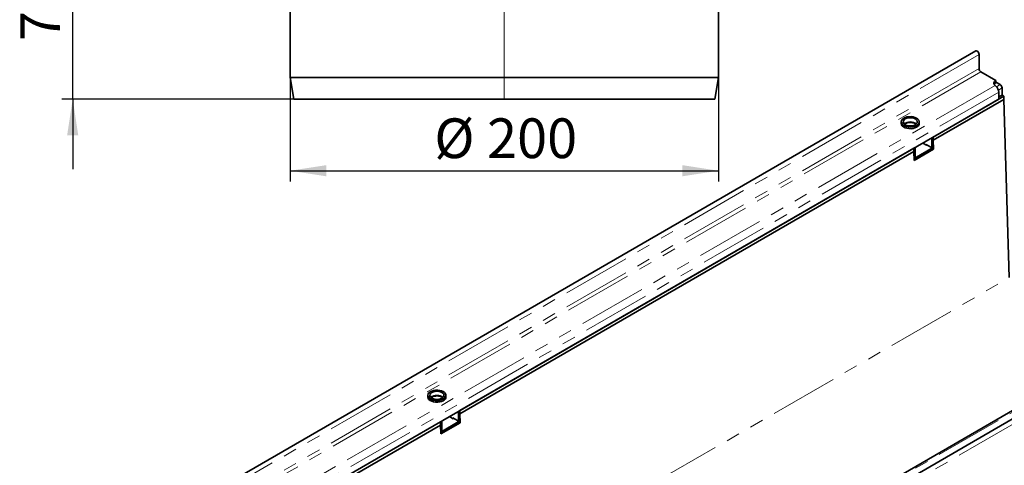
# Model space of a CAD drawing. Units: millimetres. Extents: x 8 to 417, y 1 to 291.
# Drawn here: x 277 to 369, y 139 to 181 of the extents above; entities that cross this region are included whole.
import ezdxf

# ---------------------------------------------------------------- set-up
doc = ezdxf.new("R2010")
doc.units = ezdxf.units.MM
doc.linetypes.add('CENTERX2', pattern=[20.32, 12.7, -2.54, 2.54, -2.54])
doc.linetypes.add('PHANTOM', pattern=[12.7, 6.35, -1.27, 1.27, -1.27, 1.27, -1.27])
doc.layers.add('FORMAT', color=7, linetype='Continuous')
doc.styles.add('SLDTEXTSTYLE1', font='txt')
doc.styles.add('SLDTEXTSTYLE2', font='txt')
doc.dimstyles.new('SLDDIMSTYLE0', dxfattribs={"dimtxt": 3.393075, "dimasz": 3.393075, "dimexe": 0, "dimexo": 0.0625, "dimgap": 0.848269, "dimtad": 2, "dimdec": 1, "dimlfac": 5, "dimrnd": 1e-09, "dimzin": 12, "dimdsep": 46, "dimtxsty": 'SLDTEXTSTYLE1', "dimsah": 1, "dimcen": 0.09, "dimadec": 0, "dimazin": 3, "dimtfac": 1, "dimtdec": 1, "dimtofl": 0, "dimtmove": 0, "dimatfit": 3, "dimfxl": 1, "dimfrac": 2, "dimtolj": 1, "dimtzin": 12, "dimarcsym": 0})
doc.dimstyles.new('SLDDIMSTYLE1', dxfattribs={"dimtxt": 3.393075, "dimasz": 3.393075, "dimexe": 0, "dimexo": 0.0625, "dimgap": 0.848269, "dimtad": 2, "dimdec": 1, "dimlfac": 5, "dimrnd": 1e-09, "dimzin": 12, "dimdsep": 46, "dimtxsty": 'SLDTEXTSTYLE1', "dimsah": 1, "dimcen": 0.09, "dimadec": 0, "dimazin": 3, "dimtfac": 1, "dimtdec": 1, "dimtmove": 0, "dimatfit": 0, "dimfxl": 1, "dimfrac": 2, "dimtolj": 1, "dimtzin": 12, "dimarcsym": 0})

# ---------------------------------------------------------------- blocks, each defined once
blk = doc.blocks.new('_D_6')
at = {"layer": 'FORMAT', "transparency": 16777216}
for p, q in [((302.303, 175.615), (302.303, 165.932)), ((342.303, 175.615), (342.303, 165.932)), ((302.303, 166.932), (342.303, 166.932))]:
    blk.add_line(p, q, dxfattribs=at)
for points in [[(302.303, 166.932), (305.697, 166.41), (305.697, 167.454)], [(342.303, 166.932), (338.91, 167.454), (338.91, 166.41)]]:
    blk.add_solid(points, dxfattribs=at)
at = {"layer": 'FORMAT', "transparency": 16777216, "char_height": 3.7042, "attachment_point": 1, "style": 'SLDTEXTSTYLE2'}
for s, insert in [('%%c', (315.766, 171.816)), ('200', (320.692, 171.816))]:
    blk.add_mtext(s, dxfattribs=dict(at, insert=insert))
blk = doc.blocks.new('_D_7')
at = {"layer": 'FORMAT', "transparency": 16777216}
for p, q in [((282.005, 187.615), (282.005, 194.14)), ((287.613, 187.615), (281.005, 187.615)), ((282.005, 173.615), (282.005, 187.615)), ((302.656, 173.615), (281.005, 173.615)), ((282.005, 173.615), (282.005, 167.09))]:
    blk.add_line(p, q, dxfattribs=at)
for points in [[(282.005, 187.615), (282.527, 191.008), (281.483, 191.008)], [(282.005, 173.615), (281.483, 170.222), (282.527, 170.222)]]:
    blk.add_solid(points, dxfattribs=at)
at = {"layer": 'FORMAT', "transparency": 16777216, "insert": (277.122, 179.025), "char_height": 3.7042, "attachment_point": 1, "rotation": 90, "style": 'SLDTEXTSTYLE2'}
blk.add_mtext('70', dxfattribs=at)

msp = doc.modelspace()

# ---------------------------------------------------------------- linework, layer by layer
at = {"color": 7, "linetype": 'Continuous', "lineweight": 35}
for p, q in [((302.303, 187.615), (302.303, 175.615)), ((342.303, 175.615), (342.303, 187.615)), ((366.314, 178.109), (278.014, 127.135)), ((366.631, 176.458), (366.631, 177.775)), ((302.303, 175.615), (302.656, 173.615)), ((302.303, 175.615), (342.303, 175.615)), ((341.951, 173.615), (342.303, 175.615)), ((368.204, 175.346), (366.808, 176.152)), ((368.204, 174.822), (368.125, 174.892)), ((368.204, 175.142), (368.204, 175.346)), ((368.602, 174.963), (368.204, 175.193)), ((362.348, 170.077), (368.955, 173.891)), ((368.469, 173.611), (368.469, 174.274)), ((368.779, 173.993), (368.469, 173.815)), ((368.779, 173.993), (368.779, 174.657)), ((368.955, 173.891), (368.779, 173.993)), ((368.955, 173.585), (368.955, 173.891)), ((368.469, 173.611), (281.053, 123.146)), ((341.951, 173.615), (302.656, 173.615)), ((362.348, 169.771), (368.955, 173.585)), ((369.449, 156.965), (368.955, 173.585)), ((359.361, 171.493), (359.361, 171.34)), ((359.741, 171.339), (359.741, 171.225)), ((361.049, 171.34), (361.049, 171.493)), ((362.348, 170.077), (362.348, 169.771)), ((361.73, 169.312), (361.376, 169.516)), ((362.127, 169.133), (361.685, 169.388)), ((361.685, 169.337), (361.685, 169.388)), ((361.774, 169.337), (361.73, 169.312)), ((362.19, 169.127), (362.322, 169.203)), ((362.216, 169.899), (362.216, 169.184)), ((362.348, 169.107), (362.252, 169.163)), ((362.348, 169.975), (362.348, 169.261)), ((362.348, 169.771), (362.373, 168.94)), ((318.154, 144.564), (360.536, 169.031)), ((318.154, 144.258), (360.536, 168.725)), ((360.536, 168.725), (360.536, 169.031)), ((360.536, 168.725), (360.536, 168.929)), ((360.561, 167.894), (360.536, 168.725)), ((360.552, 168.182), (360.643, 168.234)), ((360.556, 168.073), (362.348, 169.107)), ((360.56, 167.922), (362.348, 168.954)), ((362.373, 168.94), (360.561, 167.894)), ((360.669, 168.291), (360.669, 169.006)), ((362.348, 168.954), (362.348, 169.107)), ((362.373, 168.94), (362.348, 168.954)), ((395.089, 159.195), (307.673, 108.731)), ((397.762, 159.954), (309.462, 108.98)), ((315.167, 145.981), (315.167, 145.827)), ((315.547, 145.826), (315.547, 145.713)), ((316.854, 145.827), (316.854, 145.981)), ((318.022, 144.386), (318.022, 143.671)), ((318.154, 144.564), (318.154, 144.258)), ((318.154, 144.462), (318.154, 143.748)), ((281.009, 123.121), (316.342, 143.518)), ((316.342, 143.212), (316.342, 143.518)), ((316.342, 143.212), (316.342, 143.416)), ((316.362, 142.56), (318.154, 143.595)), ((316.366, 142.409), (318.154, 143.442)), ((318.179, 143.427), (316.367, 142.381)), ((316.475, 142.778), (316.475, 143.493)), ((317.535, 143.799), (317.182, 144.003)), ((317.933, 143.62), (317.491, 143.875)), ((317.491, 143.824), (317.491, 143.875)), ((317.58, 143.824), (317.535, 143.799)), ((317.996, 143.614), (318.128, 143.691)), ((318.154, 143.595), (318.058, 143.65)), ((318.154, 144.258), (318.179, 143.427)), ((318.154, 143.442), (318.154, 143.595)), ((318.179, 143.427), (318.154, 143.442)), ((281.009, 122.815), (316.342, 143.212)), ((316.367, 142.381), (316.342, 143.212)), ((316.358, 142.669), (316.449, 142.721))]:
    msp.add_line(p, q, dxfattribs=at)
at = {"color": 8, "linetype": 'PHANTOM', "lineweight": 18}
for p, q in [((366.631, 177.775), (278.331, 126.8)), ((366.631, 176.458), (278.331, 125.484)), ((366.808, 176.152), (278.508, 125.177)), ((368.125, 174.892), (280.691, 124.417)), ((368.261, 174.766), (368.602, 174.963)), ((368.469, 174.274), (281.053, 123.81)), ((368.779, 174.657), (368.438, 174.46)), ((362.348, 169.975), (362.216, 169.899)), ((362.216, 169.184), (362.348, 169.261)), ((360.669, 169.006), (360.536, 168.929)), ((360.551, 168.223), (360.669, 168.291)), ((307.914, 108.701), (395.348, 159.176)), ((309.779, 108.645), (398.079, 159.62)), ((281.503, 106.194), (369.449, 156.965)), ((318.154, 144.462), (318.022, 144.386)), ((316.475, 143.493), (316.342, 143.416)), ((318.022, 143.671), (318.154, 143.748)), ((316.357, 142.71), (316.475, 142.778))]:
    msp.add_line(p, q, dxfattribs=at)
at = {"color": 7, "linetype": 'Continuous', "lineweight": 35, "flags": 128}
for points in [[(366.314, 178.109), (366.374, 178.121), (366.445, 178.096), (366.516, 178.039), (366.576, 177.958), (366.617, 177.865), (366.631, 177.775)], [(368.125, 174.892), (368.073, 174.946), (368.039, 175.004), (368.023, 175.065), (368.024, 175.127), (368.044, 175.187), (368.081, 175.245), (368.135, 175.298), (368.204, 175.346)], [(360.802, 171.838), (360.648, 171.908), (360.47, 171.956), (360.278, 171.979), (360.083, 171.975), (359.893, 171.946), (359.721, 171.892), (359.575, 171.817), (359.462, 171.724), (359.39, 171.619), (359.362, 171.507), (359.379, 171.395), (359.44, 171.287), (359.543, 171.191), (359.682, 171.111), (359.848, 171.052), (360.034, 171.016), (360.229, 171.006), (360.423, 171.023), (360.605, 171.065), (360.766, 171.129), (360.896, 171.214), (360.989, 171.313), (361.04, 171.423), (361.045, 171.536), (361.006, 171.646), (360.923, 171.749), (360.802, 171.838)], [(359.361, 171.34), (359.362, 171.326), (359.39, 171.214), (359.462, 171.109), (359.575, 171.016), (359.721, 170.941), (359.893, 170.888), (360.083, 170.858), (360.278, 170.855), (360.47, 170.878), (360.648, 170.926), (360.802, 170.996)], [(360.669, 171.761), (360.533, 171.821), (360.375, 171.859), (360.205, 171.872), (360.035, 171.859), (359.877, 171.821), (359.741, 171.761), (359.637, 171.683), (359.571, 171.591), (359.549, 171.493), (359.571, 171.395), (359.637, 171.304), (359.741, 171.225), (359.877, 171.165), (360.035, 171.127), (360.205, 171.114), (360.375, 171.127), (360.533, 171.165), (360.669, 171.225), (360.773, 171.304), (360.839, 171.395), (360.861, 171.493), (360.839, 171.591), (360.773, 171.683), (360.669, 171.761)], [(316.607, 146.325), (316.454, 146.395), (316.276, 146.443), (316.084, 146.466), (315.888, 146.462), (315.699, 146.433), (315.527, 146.38), (315.38, 146.304), (315.268, 146.212), (315.196, 146.107), (315.167, 145.995), (315.184, 145.882), (315.246, 145.775), (315.349, 145.678), (315.487, 145.598), (315.654, 145.539), (315.84, 145.504), (316.035, 145.494), (316.229, 145.51), (316.411, 145.552), (316.572, 145.617), (316.702, 145.701), (316.795, 145.801), (316.846, 145.91), (316.851, 146.023), (316.812, 146.134), (316.729, 146.236), (316.607, 146.325)], [(316.475, 146.248), (316.339, 146.309), (316.181, 146.346), (316.011, 146.359), (315.841, 146.346), (315.683, 146.309), (315.547, 146.248), (315.442, 146.17), (315.377, 146.079), (315.354, 145.981), (315.377, 145.882), (315.442, 145.791), (315.547, 145.713), (315.683, 145.652), (315.841, 145.615), (316.011, 145.602), (316.181, 145.615), (316.339, 145.652), (316.475, 145.713), (316.579, 145.791), (316.645, 145.882), (316.667, 145.981), (316.645, 146.079), (316.579, 146.17), (316.475, 146.248)], [(315.167, 145.827), (315.167, 145.813), (315.196, 145.701), (315.268, 145.596), (315.38, 145.504), (315.527, 145.428), (315.699, 145.375), (315.888, 145.345), (316.084, 145.342), (316.276, 145.365), (316.454, 145.413), (316.607, 145.483)]]:
    msp.add_lwpolyline(points, dxfattribs=at)
at = {"color": 8, "linetype": 'PHANTOM', "lineweight": 18, "flags": 128}
for points in [[(360.786, 171.317), (360.773, 171.331), (360.669, 171.409), (360.533, 171.469), (360.375, 171.507), (360.205, 171.52), (360.035, 171.507), (359.877, 171.469), (359.741, 171.409), (359.637, 171.331), (359.624, 171.317)], [(316.592, 145.804), (316.579, 145.818), (316.475, 145.896), (316.339, 145.956), (316.181, 145.994), (316.011, 146.007), (315.841, 145.994), (315.683, 145.956), (315.547, 145.896), (315.442, 145.818), (315.43, 145.804)]]:
    msp.add_lwpolyline(points, dxfattribs=at)
at = {"color": 7, "linetype": 'Continuous', "lineweight": 35}
for centre, radius, start, end in [((367.015, 176.476), 0.384, 182.60548, 237.39452), ((368.386, 174.797), 0.39, 117.81027, 150.54109), ((367.687, 174.234), 0.784, 2.93516, 48.6761), ((368.395, 174.639), 0.384, 2.60548, 57.39452), ((360.638, 171.374), 0.412, 293.37544, 355.30442), ((362.162, 169.175), 0.0546, 230.79671, 9.21404), ((362.031, 169.891), 0.185, 2.34267, 30.75879), ((362.166, 169.968), 0.182, 2.12362, 30.97784), ((362.289, 169.253), 0.0599, 304.05635, 7.25583), ((360.487, 168.999), 0.182, 2.12362, 30.97784), ((360.609, 168.284), 0.0599, 304.05635, 7.25583), ((316.444, 145.861), 0.412, 293.37544, 355.30442), ((317.837, 144.378), 0.185, 2.34267, 30.75879), ((317.972, 144.456), 0.182, 2.12362, 30.97784), ((316.292, 143.486), 0.182, 2.12362, 30.97784), ((317.968, 143.663), 0.0546, 230.79671, 9.21404), ((318.095, 143.74), 0.0599, 304.05635, 7.25583), ((316.415, 142.771), 0.0599, 304.05635, 7.25583)]:
    msp.add_arc(centre, radius, start, end, dxfattribs=at)
for points in [[(359.661, 171.293), (359.665, 171.296), (359.692, 171.32), (359.776, 171.361), (359.907, 171.405), (360.06, 171.433), (360.222, 171.441), (360.383, 171.429), (360.533, 171.397), (360.661, 171.35), (360.721, 171.312), (360.749, 171.294)], [(315.466, 145.78), (315.47, 145.784), (315.498, 145.807), (315.582, 145.848), (315.713, 145.893), (315.866, 145.92), (316.027, 145.929), (316.189, 145.916), (316.339, 145.884), (316.467, 145.837), (316.527, 145.799), (316.555, 145.781)]]:
    msp.add_open_spline(points, degree=3, knots=[0, 0, 0, 0, 0.02029, 0.141901, 0.264143, 0.388164, 0.513524, 0.639356, 0.764532, 0.888012, 1, 1, 1, 1], dxfattribs=at)
at = {"layer": 'FORMAT', "linetype": 'CENTERX2', "lineweight": 18}
msp.add_line((322.303, 173.615), (322.303, 195.615), dxfattribs=at)

# ---------------------------------------------------------------- dimensions: what is measured, and where the dimension line sits
at = {"layer": 'FORMAT'}
dim = msp.add_linear_dim(base=(282.005, 187.615), p1=(302.656, 173.615), p2=(287.613, 187.615), angle=90, dimstyle='SLDDIMSTYLE1', dxfattribs=at)
dim.commit()
dim.dimension.update_dxf_attribs({"geometry": '_D_7', "text_midpoint": (282.005, 181.193), "dimtype": 160})
dim = msp.add_linear_dim(base=(342.303, 166.932), p1=(302.303, 175.615), p2=(342.303, 175.615), text='%%c<>', dimstyle='SLDDIMSTYLE0', dxfattribs=at)
dim.commit()
dim.dimension.update_dxf_attribs({"geometry": '_D_6', "text_midpoint": (321.481, 166.932), "dimtype": 160})

doc.saveas('drawing.dxf')
